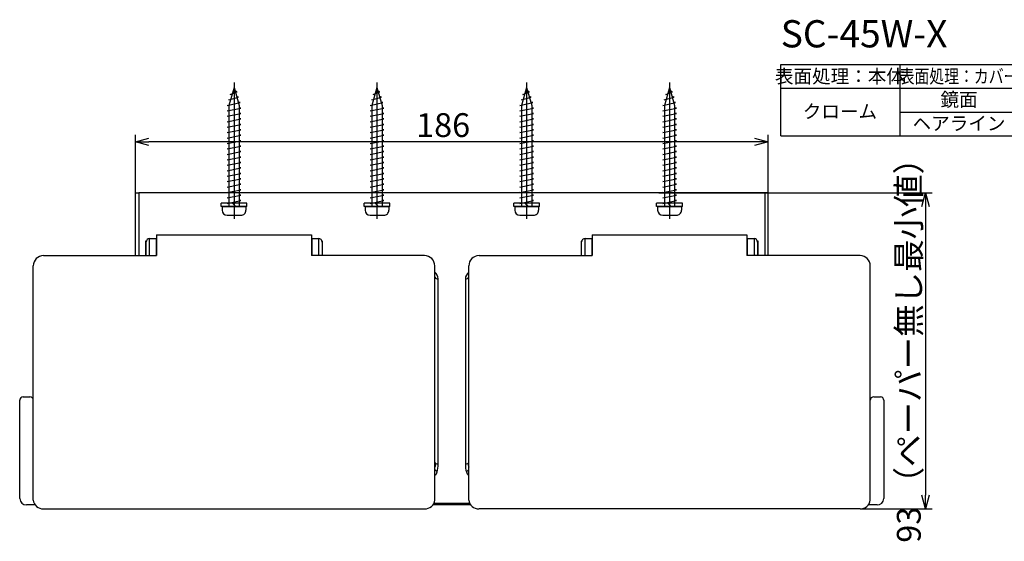
# Model space of a CAD drawing. Extents: x -384 to 107, y -224 to 77.
# Drawn here: x -384 to -95, y -77 to 77 of the extents above; entities that cross this region are included whole.
import ezdxf
from ezdxf.enums import TextEntityAlignment as Align

# ---------------------------------------------------------------- set-up
doc = ezdxf.new("R2010")
doc.units = 0
doc.header["$LTSCALE"] = 0.5
doc.layers.add('01', color=1, linetype='CONTINUOUS')
doc.styles.get("Standard").update_dxf_attribs({"font": 'romans.shx', "bigfont": 'extfont2.shx'})

msp = doc.modelspace()

# ---------------------------------------------------------------- linework, layer by layer
at = {"layer": '01'}
for p, q in [((-160.64, 63.4), (-55.64, 63.4)), ((-160.64, 42.4), (-160.64, 63.4)), ((-125.64, 63.4), (-125.64, 42.4)), ((-321.32, 58.1), (-321.32, 17.99)), ((-279.32, 58.1), (-279.32, 17.99)), ((-235.32, 58.1), (-235.32, 17.99)), ((-193.32, 58.1), (-193.32, 17.99)), ((-321.32, 56.66), (-322.82, 51.36)), ((-322.42, 54.56), (-320.45, 55.36)), ((-321.32, 56.66), (-319.82, 51.36)), ((-320.45, 55.36), (-321.04, 55.68)), ((-279.32, 56.66), (-280.82, 51.36)), ((-280.42, 54.56), (-278.45, 55.36)), ((-279.32, 56.66), (-277.82, 51.36)), ((-278.45, 55.36), (-279.04, 55.68)), ((-235.32, 56.66), (-236.82, 51.36)), ((-236.42, 54.56), (-234.45, 55.36)), ((-235.32, 56.66), (-233.82, 51.36)), ((-234.45, 55.36), (-235.04, 55.68)), ((-193.32, 56.66), (-194.82, 51.36)), ((-194.42, 54.56), (-192.45, 55.36)), ((-193.32, 56.66), (-191.82, 51.36)), ((-192.45, 55.36), (-193.04, 55.68)), ((-160.64, 56.4), (-55.64, 56.4)), ((-323.32, 51.36), (-319.55, 52.16)), ((-322.87, 52.96), (-320, 53.76)), ((-322.4, 52.85), (-322.87, 52.96)), ((-321.96, 54.41), (-322.42, 54.56)), ((-320, 53.76), (-320.55, 53.95)), ((-319.55, 52.16), (-320.09, 52.29)), ((-281.32, 51.36), (-277.55, 52.16)), ((-280.87, 52.96), (-278, 53.76)), ((-280.4, 52.85), (-280.87, 52.96)), ((-279.96, 54.41), (-280.42, 54.56)), ((-278, 53.76), (-278.55, 53.95)), ((-277.55, 52.16), (-278.09, 52.29)), ((-237.32, 51.36), (-233.55, 52.16)), ((-236.87, 52.96), (-234, 53.76)), ((-236.4, 52.85), (-236.87, 52.96)), ((-235.96, 54.41), (-236.42, 54.56)), ((-234, 53.76), (-234.55, 53.95)), ((-233.55, 52.16), (-234.09, 52.29)), ((-195.32, 51.36), (-191.55, 52.16)), ((-194.87, 52.96), (-192, 53.76)), ((-194.4, 52.85), (-194.87, 52.96)), ((-193.96, 54.41), (-194.42, 54.56)), ((-192, 53.76), (-192.55, 53.95)), ((-191.55, 52.16), (-192.09, 52.29)), ((-322.82, 51.26), (-323.32, 51.36)), ((-323.32, 49.76), (-319.32, 50.56)), ((-322.82, 49.66), (-323.32, 49.76)), ((-322.82, 51.36), (-322.82, 21.66)), ((-319.82, 51.36), (-319.82, 21.66)), ((-319.32, 50.56), (-319.82, 50.66)), ((-280.82, 51.26), (-281.32, 51.36)), ((-281.32, 49.76), (-277.32, 50.56)), ((-280.82, 49.66), (-281.32, 49.76)), ((-280.82, 51.36), (-280.82, 21.66)), ((-277.82, 51.36), (-277.82, 21.66)), ((-277.32, 50.56), (-277.82, 50.66)), ((-236.82, 51.26), (-237.32, 51.36)), ((-237.32, 49.76), (-233.32, 50.56)), ((-236.82, 49.66), (-237.32, 49.76)), ((-236.82, 51.36), (-236.82, 21.66)), ((-233.82, 51.36), (-233.82, 21.66)), ((-233.32, 50.56), (-233.82, 50.66)), ((-194.82, 51.26), (-195.32, 51.36)), ((-195.32, 49.76), (-191.32, 50.56)), ((-194.82, 49.66), (-195.32, 49.76)), ((-194.82, 51.36), (-194.82, 21.66)), ((-191.82, 51.36), (-191.82, 21.66)), ((-191.32, 50.56), (-191.82, 50.66)), ((-125.64, 49.4), (-55.64, 49.4)), ((-323.32, 48.16), (-319.32, 48.96)), ((-322.82, 48.06), (-323.32, 48.16)), ((-323.32, 46.56), (-319.32, 47.36)), ((-322.82, 46.46), (-323.32, 46.56)), ((-319.32, 48.96), (-319.82, 49.06)), ((-319.32, 47.36), (-319.82, 47.46)), ((-281.32, 48.16), (-277.32, 48.96)), ((-280.82, 48.06), (-281.32, 48.16)), ((-281.32, 46.56), (-277.32, 47.36)), ((-280.82, 46.46), (-281.32, 46.56)), ((-277.32, 48.96), (-277.82, 49.06)), ((-277.32, 47.36), (-277.82, 47.46)), ((-237.32, 48.16), (-233.32, 48.96)), ((-236.82, 48.06), (-237.32, 48.16)), ((-237.32, 46.56), (-233.32, 47.36)), ((-236.82, 46.46), (-237.32, 46.56)), ((-233.32, 48.96), (-233.82, 49.06)), ((-233.32, 47.36), (-233.82, 47.46)), ((-195.32, 48.16), (-191.32, 48.96)), ((-194.82, 48.06), (-195.32, 48.16)), ((-195.32, 46.56), (-191.32, 47.36)), ((-194.82, 46.46), (-195.32, 46.56)), ((-191.32, 48.96), (-191.82, 49.06)), ((-191.32, 47.36), (-191.82, 47.46)), ((-323.32, 44.96), (-319.32, 45.76)), ((-322.82, 44.86), (-323.32, 44.96)), ((-323.32, 43.36), (-319.32, 44.16)), ((-319.32, 45.76), (-319.82, 45.86)), ((-319.32, 44.16), (-319.82, 44.26)), ((-281.32, 44.96), (-277.32, 45.76)), ((-280.82, 44.86), (-281.32, 44.96)), ((-281.32, 43.36), (-277.32, 44.16)), ((-277.32, 45.76), (-277.82, 45.86)), ((-277.32, 44.16), (-277.82, 44.26)), ((-237.32, 44.96), (-233.32, 45.76)), ((-236.82, 44.86), (-237.32, 44.96)), ((-237.32, 43.36), (-233.32, 44.16)), ((-233.32, 45.76), (-233.82, 45.86)), ((-233.32, 44.16), (-233.82, 44.26)), ((-195.32, 44.96), (-191.32, 45.76)), ((-194.82, 44.86), (-195.32, 44.96)), ((-195.32, 43.36), (-191.32, 44.16)), ((-191.32, 45.76), (-191.82, 45.86)), ((-191.32, 44.16), (-191.82, 44.26)), ((-350.32, 25.66), (-350.32, 42.66)), ((-168.32, 40.66), (-346.32, 40.66)), ((-322.82, 43.26), (-323.32, 43.36)), ((-323.32, 41.76), (-319.32, 42.56)), ((-322.82, 41.66), (-323.32, 41.76)), ((-323.32, 40.16), (-319.32, 40.96)), ((-319.32, 42.56), (-319.82, 42.66)), ((-319.32, 40.96), (-319.82, 41.06)), ((-280.82, 43.26), (-281.32, 43.36)), ((-281.32, 41.76), (-277.32, 42.56)), ((-280.82, 41.66), (-281.32, 41.76)), ((-281.32, 40.16), (-277.32, 40.96)), ((-277.32, 42.56), (-277.82, 42.66)), ((-277.32, 40.96), (-277.82, 41.06)), ((-236.82, 43.26), (-237.32, 43.36)), ((-237.32, 41.76), (-233.32, 42.56)), ((-236.82, 41.66), (-237.32, 41.76)), ((-237.32, 40.16), (-233.32, 40.96)), ((-233.32, 42.56), (-233.82, 42.66)), ((-233.32, 40.96), (-233.82, 41.06)), ((-194.82, 43.26), (-195.32, 43.36)), ((-195.32, 41.76), (-191.32, 42.56)), ((-194.82, 41.66), (-195.32, 41.76)), ((-195.32, 40.16), (-191.32, 40.96)), ((-191.32, 42.56), (-191.82, 42.66)), ((-191.32, 40.96), (-191.82, 41.06)), ((-164.32, 25.66), (-164.32, 42.66)), ((-160.64, 42.4), (-55.64, 42.4)), ((-322.82, 40.06), (-323.32, 40.16)), ((-323.32, 38.56), (-319.32, 39.36)), ((-322.82, 38.46), (-323.32, 38.56)), ((-323.32, 36.96), (-319.32, 37.76)), ((-319.32, 39.36), (-319.82, 39.46)), ((-319.32, 37.76), (-319.82, 37.86)), ((-280.82, 40.06), (-281.32, 40.16)), ((-281.32, 38.56), (-277.32, 39.36)), ((-280.82, 38.46), (-281.32, 38.56)), ((-281.32, 36.96), (-277.32, 37.76)), ((-277.32, 39.36), (-277.82, 39.46)), ((-277.32, 37.76), (-277.82, 37.86)), ((-236.82, 40.06), (-237.32, 40.16)), ((-237.32, 38.56), (-233.32, 39.36)), ((-236.82, 38.46), (-237.32, 38.56)), ((-237.32, 36.96), (-233.32, 37.76)), ((-233.32, 39.36), (-233.82, 39.46)), ((-233.32, 37.76), (-233.82, 37.86)), ((-194.82, 40.06), (-195.32, 40.16)), ((-195.32, 38.56), (-191.32, 39.36)), ((-194.82, 38.46), (-195.32, 38.56)), ((-195.32, 36.96), (-191.32, 37.76)), ((-191.32, 39.36), (-191.82, 39.46)), ((-191.32, 37.76), (-191.82, 37.86)), ((-322.82, 36.86), (-323.32, 36.96)), ((-323.32, 35.36), (-319.32, 36.16)), ((-322.82, 35.26), (-323.32, 35.36)), ((-319.32, 36.16), (-319.82, 36.26)), ((-280.82, 36.86), (-281.32, 36.96)), ((-281.32, 35.36), (-277.32, 36.16)), ((-280.82, 35.26), (-281.32, 35.36)), ((-277.32, 36.16), (-277.82, 36.26)), ((-236.82, 36.86), (-237.32, 36.96)), ((-237.32, 35.36), (-233.32, 36.16)), ((-236.82, 35.26), (-237.32, 35.36)), ((-233.32, 36.16), (-233.82, 36.26)), ((-194.82, 36.86), (-195.32, 36.96)), ((-195.32, 35.36), (-191.32, 36.16)), ((-194.82, 35.26), (-195.32, 35.36)), ((-191.32, 36.16), (-191.82, 36.26)), ((-323.32, 33.76), (-319.32, 34.56)), ((-322.82, 33.66), (-323.32, 33.76)), ((-323.32, 32.16), (-319.32, 32.96)), ((-322.82, 32.06), (-323.32, 32.16)), ((-319.32, 34.56), (-319.82, 34.66)), ((-319.32, 32.96), (-319.82, 33.06)), ((-281.32, 33.76), (-277.32, 34.56)), ((-280.82, 33.66), (-281.32, 33.76)), ((-281.32, 32.16), (-277.32, 32.96)), ((-280.82, 32.06), (-281.32, 32.16)), ((-277.32, 34.56), (-277.82, 34.66)), ((-277.32, 32.96), (-277.82, 33.06)), ((-237.32, 33.76), (-233.32, 34.56)), ((-236.82, 33.66), (-237.32, 33.76)), ((-237.32, 32.16), (-233.32, 32.96)), ((-236.82, 32.06), (-237.32, 32.16)), ((-233.32, 34.56), (-233.82, 34.66)), ((-233.32, 32.96), (-233.82, 33.06)), ((-195.32, 33.76), (-191.32, 34.56)), ((-194.82, 33.66), (-195.32, 33.76)), ((-195.32, 32.16), (-191.32, 32.96)), ((-194.82, 32.06), (-195.32, 32.16)), ((-191.32, 34.56), (-191.82, 34.66)), ((-191.32, 32.96), (-191.82, 33.06)), ((-323.32, 30.56), (-319.32, 31.36)), ((-322.82, 30.46), (-323.32, 30.56)), ((-323.32, 28.96), (-319.32, 29.76)), ((-322.82, 28.86), (-323.32, 28.96)), ((-319.32, 31.36), (-319.82, 31.46)), ((-319.32, 29.76), (-319.82, 29.86)), ((-281.32, 30.56), (-277.32, 31.36)), ((-280.82, 30.46), (-281.32, 30.56)), ((-281.32, 28.96), (-277.32, 29.76)), ((-280.82, 28.86), (-281.32, 28.96)), ((-277.32, 31.36), (-277.82, 31.46)), ((-277.32, 29.76), (-277.82, 29.86)), ((-237.32, 30.56), (-233.32, 31.36)), ((-236.82, 30.46), (-237.32, 30.56)), ((-237.32, 28.96), (-233.32, 29.76)), ((-236.82, 28.86), (-237.32, 28.96)), ((-233.32, 31.36), (-233.82, 31.46)), ((-233.32, 29.76), (-233.82, 29.86)), ((-195.32, 30.56), (-191.32, 31.36)), ((-194.82, 30.46), (-195.32, 30.56)), ((-195.32, 28.96), (-191.32, 29.76)), ((-194.82, 28.86), (-195.32, 28.96)), ((-191.32, 31.36), (-191.82, 31.46)), ((-191.32, 29.76), (-191.82, 29.86)), ((-323.32, 27.36), (-319.32, 28.16)), ((-322.82, 27.26), (-323.32, 27.36)), ((-323.32, 25.76), (-319.32, 26.56)), ((-319.32, 28.16), (-319.82, 28.26)), ((-319.32, 26.56), (-319.82, 26.66)), ((-281.32, 27.36), (-277.32, 28.16)), ((-280.82, 27.26), (-281.32, 27.36)), ((-281.32, 25.76), (-277.32, 26.56)), ((-277.32, 28.16), (-277.82, 28.26)), ((-277.32, 26.56), (-277.82, 26.66)), ((-237.32, 27.36), (-233.32, 28.16)), ((-236.82, 27.26), (-237.32, 27.36)), ((-237.32, 25.76), (-233.32, 26.56)), ((-233.32, 28.16), (-233.82, 28.26)), ((-233.32, 26.56), (-233.82, 26.66)), ((-195.32, 27.36), (-191.32, 28.16)), ((-194.82, 27.26), (-195.32, 27.36)), ((-195.32, 25.76), (-191.32, 26.56)), ((-191.32, 28.16), (-191.82, 28.26)), ((-191.32, 26.56), (-191.82, 26.66)), ((-350.32, 25.66), (-349.32, 25.66)), ((-350.32, 7.21), (-350.32, 25.66)), ((-165.32, 25.66), (-349.32, 25.66)), ((-349.32, 25.66), (-349.32, 7.21)), ((-322.82, 25.66), (-323.32, 25.76)), ((-323.32, 24.16), (-319.32, 24.96)), ((-322.82, 24.06), (-323.32, 24.16)), ((-323.32, 22.56), (-319.32, 23.36)), ((-319.32, 24.96), (-319.82, 25.06)), ((-319.32, 23.36), (-319.82, 23.46)), ((-280.82, 25.66), (-281.32, 25.76)), ((-281.32, 24.16), (-277.32, 24.96)), ((-280.82, 24.06), (-281.32, 24.16)), ((-281.32, 22.56), (-277.32, 23.36)), ((-277.32, 24.96), (-277.82, 25.06)), ((-277.32, 23.36), (-277.82, 23.46)), ((-236.82, 25.66), (-237.32, 25.76)), ((-237.32, 24.16), (-233.32, 24.96)), ((-236.82, 24.06), (-237.32, 24.16)), ((-237.32, 22.56), (-233.32, 23.36)), ((-233.32, 24.96), (-233.82, 25.06)), ((-233.32, 23.36), (-233.82, 23.46)), ((-196.46, 25.66), (-116.1, 25.66)), ((-194.82, 25.66), (-195.32, 25.76)), ((-195.32, 24.16), (-191.32, 24.96)), ((-194.82, 24.06), (-195.32, 24.16)), ((-195.32, 22.56), (-191.32, 23.36)), ((-191.32, 24.96), (-191.82, 25.06)), ((-191.32, 23.36), (-191.82, 23.46)), ((-165.32, 25.66), (-165.32, 7.21)), ((-164.32, 25.66), (-165.32, 25.66)), ((-164.32, 7.21), (-164.32, 25.66)), ((-317.52, 22.66), (-325.12, 22.66)), ((-325.12, 21.66), (-325.12, 22.66)), ((-317.52, 21.66), (-325.12, 21.66)), ((-324.82, 21.66), (-317.82, 21.66)), ((-324.82, 21.66), (-324.82, 20.56)), ((-322.82, 22.46), (-323.32, 22.56)), ((-320.82, 21.66), (-321.82, 22.66)), ((-317.82, 21.66), (-317.82, 20.56)), ((-317.52, 21.66), (-317.52, 22.66)), ((-275.52, 22.66), (-283.12, 22.66)), ((-283.12, 21.66), (-283.12, 22.66)), ((-275.52, 21.66), (-283.12, 21.66)), ((-282.82, 21.66), (-275.82, 21.66)), ((-282.82, 21.66), (-282.82, 20.56)), ((-280.82, 22.46), (-281.32, 22.56)), ((-278.82, 21.66), (-279.82, 22.66)), ((-275.82, 21.66), (-275.82, 20.56)), ((-275.52, 21.66), (-275.52, 22.66)), ((-231.52, 22.66), (-239.12, 22.66)), ((-239.12, 21.66), (-239.12, 22.66)), ((-231.52, 21.66), (-239.12, 21.66)), ((-238.82, 21.66), (-231.82, 21.66)), ((-238.82, 21.66), (-238.82, 20.56)), ((-236.82, 22.46), (-237.32, 22.56)), ((-234.82, 21.66), (-235.82, 22.66)), ((-231.82, 21.66), (-231.82, 20.56)), ((-231.52, 21.66), (-231.52, 22.66)), ((-189.52, 22.66), (-197.12, 22.66)), ((-197.12, 21.66), (-197.12, 22.66)), ((-189.52, 21.66), (-197.12, 21.66)), ((-196.82, 21.66), (-189.82, 21.66)), ((-196.82, 21.66), (-196.82, 20.56)), ((-194.82, 22.46), (-195.32, 22.56)), ((-192.82, 21.66), (-193.82, 22.66)), ((-189.82, 21.66), (-189.82, 20.56)), ((-189.52, 21.66), (-189.52, 22.66)), ((-118.1, 21.66), (-118.1, -63.2)), ((-323.32, 19.06), (-319.32, 19.06)), ((-281.32, 19.06), (-277.32, 19.06)), ((-237.32, 19.06), (-233.32, 19.06)), ((-195.32, 19.06), (-191.32, 19.06)), ((-346.17, 12.21), (-344.17, 12.21)), ((-346.17, 7.21), (-346.17, 12.21)), ((-344.17, 12.21), (-344.17, 7.21)), ((-344.17, 11.71), (-344.07, 11.71)), ((-344.07, 13.31), (-298.57, 13.31)), ((-344.07, 13.31), (-344.07, 7.21)), ((-298.57, 13.31), (-298.57, 7.21)), ((-298.57, 11.71), (-298.47, 11.71)), ((-298.47, 12.21), (-296.47, 12.21)), ((-298.47, 12.21), (-298.47, 7.21)), ((-296.47, 12.21), (-296.47, 7.21)), ((-218.17, 12.21), (-216.17, 12.21)), ((-218.17, 7.21), (-218.17, 12.21)), ((-216.17, 12.21), (-216.17, 7.21)), ((-216.17, 11.71), (-216.07, 11.71)), ((-216.07, 13.31), (-170.57, 13.31)), ((-216.07, 13.31), (-216.07, 7.21)), ((-170.57, 13.31), (-170.57, 7.21)), ((-170.57, 11.71), (-170.47, 11.71)), ((-170.47, 12.21), (-168.47, 12.21)), ((-170.47, 12.21), (-170.47, 7.21)), ((-168.47, 12.21), (-168.47, 7.21)), ((-347.32, 11.42), (-347.32, 7.21)), ((-347.15, 11.42), (-347.32, 11.42)), ((-347.17, 11.21), (-347.17, 11.42)), ((-347.17, 7.21), (-347.17, 11.21)), ((-295.32, 11.42), (-295.49, 11.42)), ((-295.47, 11.42), (-295.47, 11.24)), ((-295.47, 11.21), (-295.47, 7.21)), ((-295.32, 7.21), (-295.32, 11.42)), ((-219.32, 11.42), (-219.32, 7.21)), ((-219.15, 11.42), (-219.32, 11.42)), ((-219.17, 11.21), (-219.17, 11.42)), ((-219.17, 7.21), (-219.17, 11.21)), ((-167.32, 11.42), (-167.49, 11.42)), ((-167.47, 11.42), (-167.47, 11.24)), ((-167.47, 11.21), (-167.47, 7.21)), ((-167.32, 7.21), (-167.32, 11.42)), ((-377.32, 7.21), (-344.07, 7.21)), ((-265.32, 7.21), (-298.57, 7.21)), ((-249.32, 7.21), (-216.07, 7.21)), ((-137.32, 7.21), (-170.57, 7.21)), ((-380.32, -64.62), (-380.32, 4.21)), ((-262.32, -64.62), (-262.32, 4.21)), ((-252.32, -64.62), (-252.32, 4.21)), ((-134.32, -64.62), (-134.32, 4.21)), ((-261.32, -54.09), (-261.32, 0.36)), ((-253.32, 0.36), (-253.32, -54.09)), ((-383.32, -34.31), (-381.32, -34.31)), ((-133.32, -34.31), (-131.32, -34.31)), ((-384.32, -35.36), (-384.32, -35.31)), ((-384.32, -39.24), (-384.32, -35.4)), ((-130.32, -35.4), (-130.32, -39.2)), ((-384.32, -40.69), (-384.32, -39.24)), ((-130.32, -39.24), (-130.32, -40.69)), ((-384.32, -64.17), (-384.32, -40.69)), ((-130.32, -40.69), (-130.32, -64.17)), ((-262.03, -53.92), (-262.32, -54.92)), ((-262.03, -53.92), (-261.32, -54.09)), ((-253.32, -54.09), (-252.62, -53.92)), ((-252.62, -53.92), (-252.32, -54.92)), ((-261.62, -56.35), (-262.32, -55.68)), ((-253.03, -56.35), (-252.32, -55.68)), ((-379.83, -66), (-382.32, -66)), ((-251.83, -66), (-262.82, -66)), ((-262.57, -65.57), (-252.08, -65.57)), ((-132.32, -66), (-134.82, -66)), ((-377.32, -67.2), (-265.32, -67.2)), ((-137.32, -67.2), (-249.32, -67.2)), ((-137.32, -67.2), (-116.1, -67.2))]:
    msp.add_line(p, q, dxfattribs=at)
at = {"layer": '01', "linetype": 'BYBLOCK'}
for p, q in [((-350.32, 40.66), (-346.32, 41.74)), ((-346.32, 39.59), (-350.32, 40.66)), ((-350.32, 40.66), (-346.32, 40.66)), ((-168.32, 41.74), (-164.32, 40.66)), ((-164.32, 40.66), (-168.32, 39.59)), ((-164.32, 40.66), (-168.32, 40.66)), ((-119.17, 21.66), (-118.1, 25.66)), ((-118.1, 25.66), (-117.03, 21.66)), ((-118.1, 25.66), (-118.1, 21.66)), ((-118.1, -67.2), (-119.17, -63.2)), ((-117.03, -63.2), (-118.1, -67.2)), ((-118.1, -67.2), (-118.1, -63.2))]:
    msp.add_line(p, q, dxfattribs=at)
at = {"layer": '01'}
msp.add_polyline3d([(-130.32, -35.31, 0), (-130.32, -35.31, 0), (-130.32, -35.31, 0), (-130.32, -35.31, 0), (-130.32, -35.31, 0), (-130.32, -35.31, 0), (-130.32, -35.31, 0), (-130.32, -35.31, 0), (-130.32, -35.31, 0), (-130.32, -35.31, 0), (-130.32, -35.31, 0), (-130.32, -35.31, 0), (-130.32, -35.31, 0), (-130.32, -35.31, 0), (-130.32, -35.31, 0), (-130.32, -35.31, 0), (-130.32, -35.31, 0), (-130.32, -35.31, 0), (-130.32, -35.31, 0), (-130.32, -35.31, 0), (-130.32, -35.31, 0), (-130.32, -35.31, 0), (-130.32, -35.31, 0), (-130.32, -35.31, 0), (-130.32, -35.31, 0), (-130.32, -35.31, 0), (-130.32, -35.31, 0), (-130.32, -35.31, 0), (-130.32, -35.31, 0), (-130.32, -35.31, 0), (-130.32, -35.31, 0), (-130.32, -35.31, 0), (-130.32, -35.31, 0), (-130.32, -35.31, 0), (-130.32, -35.31, 0), (-130.32, -35.31, 0), (-130.32, -35.31, 0), (-130.32, -35.31, 0), (-130.32, -35.31, 0), (-130.32, -35.31, 0), (-130.32, -35.31, 0), (-130.32, -35.31, 0), (-130.32, -35.31, 0), (-130.32, -35.31, 0), (-130.32, -35.31, 0), (-130.32, -35.31, 0), (-130.32, -35.31, 0), (-130.32, -35.32, 0), (-130.32, -35.32, 0), (-130.32, -35.32, 0), (-130.32, -35.32, 0), (-130.32, -35.32, 0), (-130.32, -35.32, 0), (-130.32, -35.32, 0), (-130.32, -35.32, 0), (-130.32, -35.32, 0), (-130.32, -35.32, 0), (-130.32, -35.32, 0), (-130.32, -35.32, 0), (-130.32, -35.32, 0), (-130.32, -35.32, 0), (-130.32, -35.32, 0), (-130.32, -35.32, 0), (-130.32, -35.32, 0), (-130.32, -35.32, 0), (-130.32, -35.32, 0), (-130.32, -35.32, 0), (-130.32, -35.32, 0), (-130.32, -35.32, 0), (-130.32, -35.32, 0), (-130.32, -35.33, 0), (-130.32, -35.33, 0), (-130.32, -35.33, 0), (-130.32, -35.33, 0), (-130.32, -35.33, 0), (-130.32, -35.33, 0), (-130.32, -35.33, 0), (-130.32, -35.33, 0), (-130.32, -35.33, 0), (-130.32, -35.33, 0), (-130.32, -35.33, 0), (-130.32, -35.33, 0), (-130.32, -35.33, 0), (-130.32, -35.33, 0), (-130.32, -35.33, 0), (-130.32, -35.34, 0), (-130.32, -35.34, 0), (-130.32, -35.34, 0), (-130.32, -35.34, 0), (-130.32, -35.34, 0), (-130.32, -35.34, 0), (-130.32, -35.34, 0), (-130.32, -35.34, 0), (-130.32, -35.34, 0), (-130.32, -35.34, 0), (-130.32, -35.34, 0), (-130.32, -35.34, 0), (-130.32, -35.34, 0), (-130.32, -35.35, 0), (-130.32, -35.35, 0), (-130.32, -35.35, 0), (-130.32, -35.35, 0), (-130.32, -35.35, 0), (-130.32, -35.35, 0), (-130.32, -35.35, 0), (-130.32, -35.35, 0), (-130.32, -35.35, 0), (-130.32, -35.35, 0), (-130.32, -35.35, 0), (-130.32, -35.36, 0), (-130.32, -35.36, 0), (-130.32, -35.36, 0), (-130.32, -35.36, 0), (-130.32, -35.36, 0), (-130.32, -35.36, 0), (-130.32, -35.36, 0), (-130.32, -35.36, 0), (-130.32, -35.36, 0), (-130.32, -35.36, 0), (-130.32, -35.37, 0), (-130.32, -35.37, 0), (-130.32, -35.37, 0), (-130.32, -35.37, 0), (-130.32, -35.37, 0), (-130.32, -35.37, 0), (-130.32, -35.37, 0), (-130.32, -35.37, 0), (-130.32, -35.37, 0)], dxfattribs=at)
for centre, radius, start, end in [((-323.32, 20.56), 1.5, 180, 269.9999), ((-319.32, 20.56), 1.5, 269.9999, 0), ((-281.32, 20.56), 1.5, 180, 269.9999), ((-277.32, 20.56), 1.5, 269.9999, 0), ((-237.32, 20.56), 1.5, 180, 269.9999), ((-233.32, 20.56), 1.5, 269.9999, 0), ((-195.32, 20.56), 1.5, 180, 269.9999), ((-191.32, 20.56), 1.5, 269.9999, 0), ((-346.17, 11.21), 1, 89.9993, 179.9785), ((-296.47, 11.21), 1, 0.0009, 90.0004), ((-218.17, 11.21), 1, 89.9993, 179.9795), ((-168.47, 11.21), 1, 0.0009, 90.0004), ((-377.32, 4.21), 3, 90, 180), ((-265.32, 4.21), 3, 0, 90), ((-249.32, 4.21), 3, 90, 180), ((-137.32, 4.21), 3, 0, 90), ((-263.83, 0.32), 2.51, 0.9428, 53.0614), ((-261.47, 1.33), 0.975, 209.2702, 278.8451), ((-250.82, 0.32), 2.5, 126.9059, 179.0849), ((-253.17, 1.33), 0.975, 261.1548, 330.7299), ((-383.32, -35.31), 1, 90.0027, 180.004), ((-381.32, -35.31), 1, 1.9416, 89.9977), ((-133.32, -35.31), 1, 90.0027, 180.004), ((-131.32, -35.31), 1, 359.9482, 89.9976), ((-261.84, -53.48), 0.481, 186.1827, 247.3387), ((-269.36, -54.2), 8.03, 344.4382, 0.7829), ((-245.29, -54.2), 8.03, 179.2171, 195.5618), ((-252.8, -53.48), 0.481, 292.6613, 353.8173), ((-262.83, -56.17), 1.23, 294.4617, 351.7344), ((-251.81, -56.17), 1.23, 188.2656, 245.5383), ((-382.4, -64.08), 1.92, 183.4251, 272.3823), ((-377.53, -64.4), 2.8, 184.5662, 274.1719), ((-265.12, -64.4), 2.8, 265.8276, 355.4343), ((-249.53, -64.4), 2.8, 184.5657, 274.1724), ((-137.12, -64.4), 2.8, 265.8281, 355.4338), ((-132.24, -64.08), 1.92, 267.6188, 356.574)]:
    msp.add_arc(centre, radius, start, end, dxfattribs=at)

# ---------------------------------------------------------------- texts
for s, height, p in [('SC-45W-X', 8, (-160.64, 68.4)), ('186', 7, (-267.82, 42.06))]:
    msp.add_text(s, height=height, dxfattribs=at).set_placement(p)
for s, p in [('表面処理：本体', (-143.24, 57.9)), ('鏡面', (-108.24, 51.06)), ('クローム', (-143.24, 47.59)), ('ヘアライン', (-108.24, 44.06))]:
    msp.add_text(s, height=4, dxfattribs=at).set_placement(p, align=Align.CENTER)
at = {"layer": '01', "width": 0.8}
msp.add_text('表面処理：カバー', height=4, dxfattribs=at).set_placement((-108.24, 57.9), align=Align.CENTER)
at = {"layer": '01'}
msp.add_text('93 （ペーパー無し最小値）', height=7, rotation=90, dxfattribs=at).set_placement((-119.5, -77.17))

doc.saveas('drawing.dxf')
